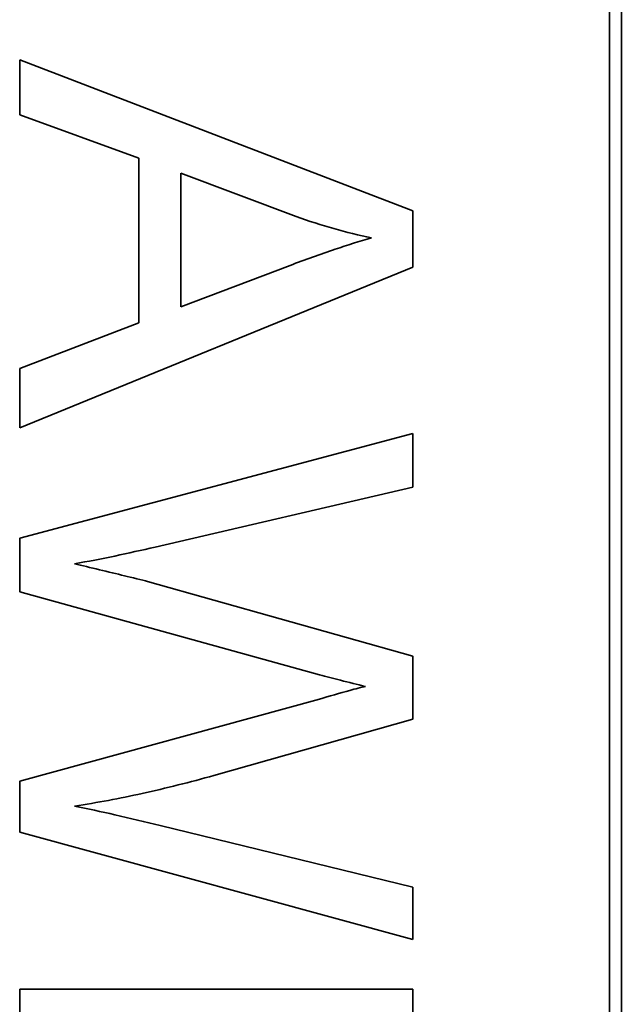
# Model space of a CAD drawing. Units: millimetres. Extents: x 475 to 2051, y -217 to 1381.
# Drawn here: x 1403 to 1410, y -99 to -87 of the extents above; entities that cross this region are included whole.
import ezdxf

# ---------------------------------------------------------------- set-up
doc = ezdxf.new("R2010")
doc.units = ezdxf.units.MM
doc.layers.add('Widoczne (ISO)', color=7, linetype='Continuous', lineweight=35, true_color=0xe60000)

msp = doc.modelspace()

# ---------------------------------------------------------------- linework, layer by layer
at = {"layer": 'Widoczne (ISO)'}
for p, q in [((1410.174, -114.31), (1410.174, -49.01)), ((1410.024, -49.16), (1410.024, -114.16)), ((1407.524, -89.013), (1402.524, -87.092)), ((1402.524, -87.092), (1402.524, -87.793)), ((1402.524, -87.793), (1404.037, -88.342)), ((1404.037, -88.342), (1404.037, -90.438)), ((1404.574, -90.232), (1404.574, -88.533)), ((1404.574, -88.533), (1406.041, -89.085)), ((1407.524, -89.729), (1407.524, -89.013)), ((1405.961, -89.706), (1404.574, -90.232)), ((1402.524, -91.772), (1407.524, -89.729)), ((1404.037, -90.438), (1402.524, -91.017)), ((1402.524, -91.017), (1402.524, -91.772)), ((1407.524, -91.844), (1402.524, -93.171)), ((1407.524, -92.523), (1407.524, -91.844)), ((1404.246, -93.285), (1407.524, -92.523)), ((1402.524, -93.171), (1402.524, -93.853)), ((1407.524, -94.672), (1404.147, -93.723)), ((1402.524, -93.853), (1406.335, -94.908)), ((1407.524, -95.472), (1407.524, -94.672)), ((1406.335, -95.217), (1402.524, -96.261)), ((1404.993, -96.189), (1407.524, -95.472)), ((1402.524, -96.261), (1402.524, -96.909)), ((1407.524, -97.607), (1404.311, -96.825)), ((1402.524, -96.909), (1407.524, -98.273)), ((1407.524, -98.273), (1407.524, -97.607)), ((1407.524, -98.906), (1402.524, -98.906)), ((1402.524, -98.906), (1402.524, -102.641)), ((1407.524, -102.527), (1407.524, -98.906))]:
    msp.add_line(p, q, dxfattribs=at)
for points, knots in [([(1406.041, -89.085), (1406.199, -89.142), (1406.358, -89.193), (1406.677, -89.283), (1406.837, -89.323), (1406.998, -89.356)], [-0.0995262, -0.0995262, -0.0995262, -0.0995262, -0.04936429, -0.04936429, 0, 0, 0, 0]), ([(1406.998, -89.356), (1406.846, -89.399), (1406.686, -89.45), (1406.346, -89.565), (1406.149, -89.636), (1405.961, -89.706)], [-0.1074533, -0.1074533, -0.1074533, -0.1074533, -0.0602471, -0.0602471, 0, 0, 0, 0]), ([(1403.221, -93.498), (1403.392, -93.468), (1403.563, -93.435), (1403.904, -93.364), (1404.076, -93.325), (1404.246, -93.285)], [-0.1047303, -0.1047303, -0.1047303, -0.1047303, -0.0526136, -0.0526136, 0, 0, 0, 0]), ([(1404.147, -93.723), (1404.092, -93.708), (1403.938, -93.67), (1403.662, -93.603), (1403.411, -93.543), (1403.221, -93.498)], [-0.08395728, -0.08395728, -0.08395728, -0.08395728, -0.05853679, -0.05853679, 0, 0, 0, 0]), ([(1406.335, -94.908), (1406.423, -94.932), (1406.515, -94.955), (1406.709, -95.005), (1406.816, -95.031), (1406.922, -95.057)], [-0.0599893, -0.0599893, -0.0599893, -0.0599893, -0.0325405, -0.0325405, 0, 0, 0, 0]), ([(1406.922, -95.057), (1406.875, -95.067), (1406.79, -95.089), (1406.6, -95.141), (1406.453, -95.183), (1406.335, -95.217)], [-0.05832205, -0.05832205, -0.05832205, -0.05832205, -0.03682077, -0.03682077, 0, 0, 0, 0]), ([(1403.221, -96.578), (1403.509, -96.534), (1403.796, -96.48), (1404.386, -96.35), (1404.691, -96.273), (1404.993, -96.189)], [-0.1812606, -0.1812606, -0.1812606, -0.1812606, -0.0940574, -0.0940574, 0, 0, 0, 0]), ([(1404.311, -96.825), (1404.119, -96.778), (1403.924, -96.731), (1403.563, -96.649), (1403.391, -96.612), (1403.221, -96.578)], [-0.1112077, -0.1112077, -0.1112077, -0.1112077, -0.0519181, -0.0519181, 0, 0, 0, 0])]:
    msp.add_open_spline(points, degree=3, knots=knots, dxfattribs=at)

doc.saveas('drawing.dxf')
